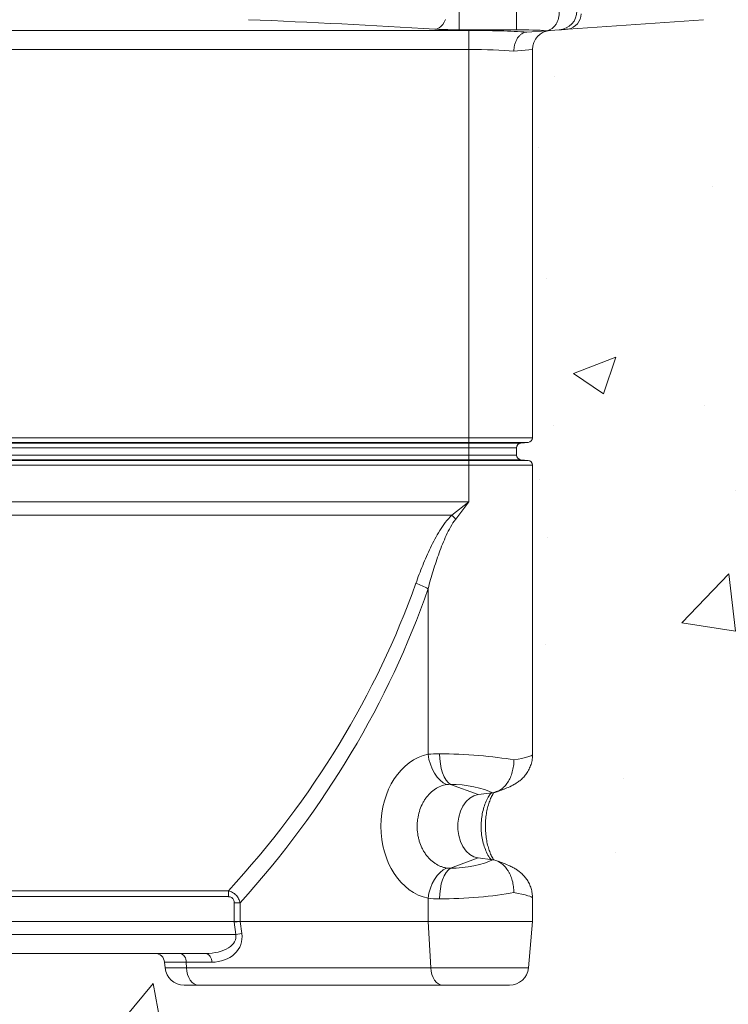
# Model space of a CAD drawing. Units: millimetres. Extents: x 428 to 6066, y -4147 to -194.
# Drawn here: x 3374 to 3597, y -1703 to -1394 of the extents above; entities that cross this region are included whole.
import ezdxf

# ---------------------------------------------------------------- set-up
doc = ezdxf.new("R2010")
doc.units = ezdxf.units.MM
doc.linetypes.add('SLD-SOLID', pattern=[0])
doc.layers.add('ACO CONCRETE', color=253, linetype='SLD-SOLID')
doc.layers.add('ACO_DRAINAGE', color=7, linetype='Continuous')

# ---------------------------------------------------------------- blocks, each defined once
blk = doc.blocks.new('ACO - 44314 44315 44316 44317 - FRONT')
at = {"layer": 'ACO_DRAINAGE', "linetype": 'SLD-SOLID', "lineweight": 0}
for p, q in [((266.91, 296.57), (266.91, 290.59)), ((285, 296.57), (285, 290.59)), ((260.6, 291.21), (259.96, 290.92)), ((261.2, 291.66), (260.6, 291.21)), ((261.75, 292.25), (261.2, 291.66)), ((262.23, 292.96), (261.75, 292.25)), ((262.63, 293.78), (262.23, 292.96)), ((343.81, 293.76), (301.24, 290.79)), ((-270, 290.39), (270, 290.39)), ((259.96, 290.92), (259.31, 290.79)), ((285, 290.59), (266.91, 290.59)), ((270, 290.39), (270, 284.4)), ((294.4, 290.31), (288.17, 289.87)), ((298.42, 290.59), (294.4, 290.31)), ((270, 284.4), (-270, 284.4)), ((270, 162.25), (270, 284.4)), ((290, 284.4), (284.14, 283.87)), ((290, 284.4), (290, 162.25)), ((290, 236.4), (290, 236.4)), ((-270, 162.25), (270, 162.25)), ((270, 162.25), (270, 160.76)), ((270, 162.25), (290, 162.25)), ((270, 160.76), (-270, 160.76)), ((-270, 160.56), (270, 160.56)), ((270, 159.06), (-270, 159.06)), ((288.63, 160.76), (270, 160.76)), ((270, 160.76), (270, 160.56)), ((270, 160.56), (286.37, 160.56)), ((270, 159.06), (270, 160.56)), ((285, 159.06), (270, 159.06)), ((270, 159.06), (270, 156.81)), ((285, 159.06), (285, 156.81)), ((288.63, 160.76), (286.37, 160.56)), ((-270, 156.81), (270, 156.81)), ((270, 155.32), (-270, 155.32)), ((-270, 155.12), (270, 155.12)), ((270, 155.32), (270, 156.81)), ((270, 156.81), (285, 156.81)), ((270, 155.32), (270, 155.12)), ((286.37, 155.32), (270, 155.32)), ((270, 153.63), (270, 155.12)), ((270, 155.12), (288.63, 155.12)), ((286.37, 155.32), (288.63, 155.12)), ((270, 153.63), (-270, 153.63)), ((270, 142.07), (270, 153.63)), ((290, 153.63), (270, 153.63)), ((290, 153.63), (290, 142.07)), ((-270, 142.07), (270, 142.07)), ((264.58, 137.9), (270, 142.07)), ((270, 142.07), (265.83, 136.65)), ((290, 62.51), (290, 142.07)), ((264.58, 137.9), (-264.58, 137.9)), ((257.14, 114.77), (257.14, 62.65)), ((257.42, 61.06), (257.14, 62.65)), ((260.82, 61.21), (260.76, 62.82)), ((257.86, 59.51), (257.42, 61.06)), ((258.44, 58.04), (257.86, 59.51)), ((261.01, 59.64), (260.82, 61.21)), ((261.3, 58.15), (261.01, 59.64)), ((259.16, 56.69), (258.44, 58.04)), ((260, 55.5), (259.16, 56.69)), ((261.71, 56.79), (261.3, 58.15)), ((262.21, 55.58), (261.71, 56.79)), ((260.93, 54.5), (260, 55.5)), ((261.93, 53.7), (260.93, 54.5)), ((262.97, 53.15), (261.93, 53.7)), ((262.79, 54.56), (262.21, 55.58)), ((263.44, 53.76), (262.79, 54.56)), ((264.14, 53.2), (263.44, 53.76)), ((264.14, 53.2), (272.92, 49.96)), ((270.25, 48.86), (271.55, 49.6)), ((271.55, 49.6), (272.92, 49.96)), ((272.92, 49.96), (277.43, 50.52)), ((268.09, 46.38), (269.09, 47.77)), ((269.09, 47.77), (270.25, 48.86)), ((266.77, 42.92), (267.31, 44.75)), ((267.31, 44.75), (268.09, 46.38)), ((266.5, 40.99), (266.77, 42.92)), ((266.5, 39.01), (266.5, 40.99)), ((266.77, 37.08), (266.5, 39.01)), ((267.31, 35.25), (266.77, 37.08)), ((268.09, 33.62), (267.31, 35.25)), ((269.09, 32.23), (268.09, 33.62)), ((270.25, 31.14), (269.09, 32.23)), ((271.55, 30.4), (270.25, 31.14)), ((264.14, 26.8), (272.92, 30.04)), ((272.92, 30.04), (271.55, 30.4)), ((277.43, 29.48), (272.92, 30.04)), ((260.93, 25.5), (260, 24.5)), ((261.93, 26.3), (260.93, 25.5)), ((262.97, 26.85), (261.93, 26.3)), ((262.79, 25.44), (262.21, 24.42)), ((263.44, 26.24), (262.79, 25.44)), ((264.14, 26.8), (263.44, 26.24)), ((258.44, 21.96), (257.86, 20.49)), ((259.16, 23.31), (258.44, 21.96)), ((260, 24.5), (259.16, 23.31)), ((261.3, 21.85), (261.01, 20.36)), ((261.71, 23.21), (261.3, 21.85)), ((262.21, 24.42), (261.71, 23.21)), ((-194.27, 19.68), (194.27, 19.68)), ((194.27, 19.68), (194.27, 17.87)), ((257.42, 18.94), (257.14, 17.35)), ((257.86, 20.49), (257.42, 18.94)), ((260.82, 18.79), (260.76, 17.18)), ((261.01, 20.36), (260.82, 18.79)), ((194.27, 17.87), (-194.27, 17.87)), ((198.01, 15.94), (196.08, 15.94)), ((196.08, 10), (196.08, 15.94)), ((198.01, 15.94), (198.01, 10)), ((257.14, 17.35), (257.14, 10)), ((290, 10), (290, 17.49)), ((196.08, 10), (-196.06, 10)), ((196.08, 9.87), (198.01, 10)), ((196.08, 9.87), (196.08, 10)), ((196.61, 6), (196.08, 9.87)), ((198.01, 10), (198.01, 10)), ((198.02, 10), (257.14, 10)), ((198.02, 10), (198.53, 6.26)), ((290, 10), (257.14, 10)), ((257.14, 10), (257.96, -4.52)), ((288.73, -4.52), (290, 10)), ((196.61, 6), (198.53, 6.26)), ((-196.61, 6), (196.61, 6)), ((187.11, 0), (-187.11, 0)), ((174.22, -2.74), (174.37, -4.52)), ((180.96, -2.74), (174.22, -2.74)), ((180.96, -2.74), (181.06, -4.52)), ((189.03, -2.74), (180.96, -2.74)), ((174.37, -4.52), (181.06, -4.52)), ((181.06, -4.52), (257.96, -4.52)), ((181.19, -5.62), (181.06, -4.52)), ((181.45, -6.65), (181.19, -5.62)), ((257.96, -4.52), (288.73, -4.52)), ((258.09, -5.62), (257.96, -4.52)), ((258.34, -6.65), (258.09, -5.62)), ((181.82, -7.6), (181.45, -6.65)), ((182.3, -8.42), (181.82, -7.6)), ((182.87, -9.1), (182.3, -8.42)), ((183.51, -9.59), (182.87, -9.1)), ((258.72, -7.6), (258.34, -6.65)), ((259.2, -8.42), (258.72, -7.6)), ((259.77, -9.1), (259.2, -8.42)), ((260.41, -9.59), (259.77, -9.1)), ((184.91, -10), (180.35, -10)), ((184.19, -9.9), (183.51, -9.59)), ((184.91, -10), (184.19, -9.9)), ((261.8, -10), (184.91, -10)), ((261.09, -9.9), (260.41, -9.59)), ((261.8, -10), (261.09, -9.9)), ((282.75, -10), (261.8, -10))]:
    blk.add_line(p, q, dxfattribs=at)
for centre, radius, start, end in [((298, 296.57), 6, 274, 0), ((300.3, 295.68), 4.98, 280.8737, 359.4569), ((79.1, -2680.48), 2976.73, 86.52916, 87.65968), ((296, 284.4), 6, 94, 180), ((288.5, 162.25), 1.5, 275, 0), ((286.5, 159.06), 1.5, 95, 180), ((286.5, 156.81), 1.5, 180, 265), ((288.5, 153.63), 1.5, 0, 85), ((236.9, 108.97), 40.04, 43.7354, 46.2646), ((247.5, 97.87), 19.45, 60.268, 72.6824), ((178.44, -2.47), 2.54, 353.8767, 76.2211), ((171.23, -3), 3, 5, 90), ((186.5, -2.47), 2.54, 353.8767, 76.2211), ((180.35, -4), 6, 185, 270), ((282.75, -4), 6, 270, 355)]:
    blk.add_arc(centre, radius, start, end, dxfattribs=at)
for centre, major_axis, ratio, start_param, end_param in [((270, 288.57), (26, 0), 0.069927, 0.796781, 1.570796), ((285, 289.68), (13, 0), 0.069927, 0.762631, 1.570796), ((270, 282.59), (20, 0), 0.090905, 0.785398, 1.570796), ((-96.82, 200.39), (364.68, 0), 0.822647, 5.636712, 5.999575), ((-92.96, 200.39), (364.68, 0), 0.8391, 5.636189, 5.999575), ((259.91, 40), (0, 22.93), 0.769182, 0.157188, 2.984405), ((270, 59.99), (20, -1.3), 0.125503, 0.79358, 2.059329), ((270, 59.99), (20, 2.53), 0.063157, 5.489795, 6.275194), ((268.77, 50.37), (9.99, -1.37), 0.247705, 0.55749, 2.085038), ((272.43, 50.37), (10, 2.56), 0.120549, 5.262205, 5.369782), ((268.77, 29.63), (9.99, 1.37), 0.247705, 4.198147, 5.725695), ((270, 20.01), (20, 1.3), 0.125503, 4.223857, 5.489605), ((270, 20.01), (20, -2.53), 0.063157, 0.007992, 0.79339), ((200.75, -24.42), (-2.74, 34.42), 0.066703, 6.277874, 6.282397), ((187.8, 6.26), (10.52, -3), 0.806552, 5.052038, 6.622835), ((185.88, 6), (10.78, -0.98), 0.549063, 4.875757, 6.446554)]:
    blk.add_ellipse(centre, major_axis=major_axis, ratio=ratio, start_param=start_param, end_param=end_param, dxfattribs=at)
for points, knots in [([(294.4, 290.31), (294.67, 290.33), (294.94, 290.38), (295.33, 290.52), (295.45, 290.57), (295.71, 290.7), (295.84, 290.77), (296.2, 291.01), (296.44, 291.2), (296.87, 291.64), (297.08, 291.89), (297.45, 292.44), (297.61, 292.74), (297.83, 293.22), (297.9, 293.39), (298.03, 293.73), (298.08, 293.9), (298.23, 294.43), (298.31, 294.79), (298.41, 295.54), (298.44, 295.92), (298.44, 296.31)], [0, 0, 0, 0, 0.125, 0.125, 0.1875, 0.1875, 0.25, 0.25, 0.375, 0.375, 0.5, 0.5, 0.625, 0.625, 0.6875, 0.6875, 0.75, 0.75, 0.875, 0.875, 1, 1, 1, 1]), ([(266.91, 290.59), (266.56, 290.59), (266.21, 290.59), (265.52, 290.59), (265.18, 290.6), (264.17, 290.61), (263.5, 290.62), (262.52, 290.65), (262.2, 290.66), (261.58, 290.68), (261.28, 290.69), (260.39, 290.73), (259.83, 290.75), (259.31, 290.79)], [0, 0, 0, 0, 0.125, 0.125, 0.25, 0.25, 0.5, 0.5, 0.625, 0.625, 0.75, 0.75, 1, 1, 1, 1]), ([(284.14, 283.87), (284.14, 284.26), (284.17, 284.63), (284.24, 285.19), (284.27, 285.38), (284.35, 285.74), (284.39, 285.92), (284.54, 286.46), (284.67, 286.79), (284.96, 287.43), (285.12, 287.74), (285.49, 288.29), (285.7, 288.54), (286.02, 288.87), (286.14, 288.97), (286.37, 289.16), (286.49, 289.25), (286.86, 289.49), (287.11, 289.61), (287.63, 289.8), (287.9, 289.85), (288.17, 289.87)], [0, 0, 0, 0, 0.125, 0.125, 0.1875, 0.1875, 0.25, 0.25, 0.375, 0.375, 0.5, 0.5, 0.625, 0.625, 0.6875, 0.6875, 0.75, 0.75, 0.875, 0.875, 1, 1, 1, 1]), ([(301.24, 290.79), (300.78, 290.75), (300.37, 290.73), (299.68, 290.68), (299.38, 290.66), (299.02, 290.63), (298.91, 290.62), (298.73, 290.61), (298.66, 290.61), (298.48, 290.59), (298.42, 290.59), (298.42, 290.59)], [0, 0, 0, 0, 0.25, 0.25, 0.5, 0.5, 0.625, 0.625, 0.75, 0.75, 1, 1, 1, 1]), ([(253.29, 116.44), (253.96, 118.34), (254.67, 120.23), (256.2, 123.97), (257.01, 125.82), (258.33, 128.56), (258.8, 129.47), (259.77, 131.26), (260.28, 132.15), (261.36, 133.89), (261.94, 134.75), (263.18, 136.39), (263.84, 137.17), (264.58, 137.9)], [0, 0, 0, 0, 0.25, 0.25, 0.5, 0.5, 0.625, 0.625, 0.75, 0.75, 0.875, 0.875, 1, 1, 1, 1]), ([(265.83, 136.65), (265.22, 135.86), (264.7, 135.02), (263.72, 133.29), (263.28, 132.4), (262.44, 130.6), (262.05, 129.69), (261.31, 127.86), (260.96, 126.94), (259.95, 124.17), (259.34, 122.3), (258.19, 118.55), (257.65, 116.66), (257.14, 114.77)], [0, 0, 0, 0, 0.125, 0.125, 0.25, 0.25, 0.375, 0.375, 0.5, 0.5, 0.75, 0.75, 1, 1, 1, 1]), ([(278.49, 50.77), (278.64, 50.81), (279.42, 51.07), (280.75, 51.56), (282.53, 52.28), (284.05, 53.03), (285.43, 53.9), (286.5, 54.75), (287.49, 55.75), (288.4, 56.95), (289.15, 58.34), (289.69, 59.88), (289.98, 61.29), (289.97, 62.18), (289.97, 62.51)], [0, 0, 0, 0, 0.026268, 0.135865, 0.252856, 0.395976, 0.480834, 0.55333, 0.627307, 0.704611, 0.784728, 0.866902, 0.950412, 1, 1, 1, 1]), ([(277.43, 50.52), (277.88, 50.58), (278.33, 50.69), (278.98, 50.95), (279.2, 51.05), (279.62, 51.28), (279.83, 51.41), (280.45, 51.83), (280.83, 52.17), (281.37, 52.74), (281.55, 52.95), (281.89, 53.38), (282.05, 53.61), (282.51, 54.32), (282.79, 54.83), (283.27, 55.91), (283.47, 56.5), (283.8, 57.69), (283.93, 58.31), (284.06, 59.25), (284.09, 59.58), (284.13, 60.22), (284.14, 60.54), (284.14, 60.87)], [0, 0, 0, 0, 0.125, 0.125, 0.1875, 0.1875, 0.25, 0.25, 0.375, 0.375, 0.4375, 0.4375, 0.5, 0.5, 0.625, 0.625, 0.75, 0.75, 0.875, 0.875, 0.9375, 0.9375, 1, 1, 1, 1]), ([(262.97, 53.15), (262.33, 53.04), (261.71, 52.86), (260.5, 52.37), (259.92, 52.06), (259.07, 51.49), (258.79, 51.29), (258.25, 50.85), (258, 50.62), (257.25, 49.89), (256.78, 49.34), (256.15, 48.44), (255.94, 48.13), (255.57, 47.49), (255.39, 47.16), (254.9, 46.15), (254.61, 45.43), (254.16, 43.93), (253.99, 43.17), (253.81, 42), (253.77, 41.61), (253.71, 40.81), (253.7, 40.41), (253.69, 39.21), (253.75, 38.42), (253.92, 37.26), (253.99, 36.87), (254.16, 36.1), (254.27, 35.72), (254.6, 34.6), (254.88, 33.89), (255.38, 32.87), (255.55, 32.53), (255.93, 31.89), (256.13, 31.58), (256.77, 30.68), (257.23, 30.14), (257.98, 29.4), (258.24, 29.16), (258.78, 28.72), (259.05, 28.52), (259.89, 27.95), (260.48, 27.64), (261.39, 27.27), (261.7, 27.16), (262.33, 26.98), (262.65, 26.91), (262.97, 26.85)], [0, 0, 0, 0, 0.0625, 0.0625, 0.125, 0.125, 0.15625, 0.15625, 0.1875, 0.1875, 0.25, 0.25, 0.28125, 0.28125, 0.3125, 0.3125, 0.375, 0.375, 0.4375, 0.4375, 0.46875, 0.46875, 0.5, 0.5, 0.5625, 0.5625, 0.59375, 0.59375, 0.625, 0.625, 0.6875, 0.6875, 0.71875, 0.71875, 0.75, 0.75, 0.8125, 0.8125, 0.84375, 0.84375, 0.875, 0.875, 0.9375, 0.9375, 0.96875, 0.96875, 1, 1, 1, 1]), ([(276.94, 29.54), (276.87, 29.61), (276.43, 30.12), (275.75, 31.33), (274.94, 33.16), (274.34, 35.18), (273.96, 37.35), (273.8, 39.56), (273.87, 41.8), (274.16, 43.96), (274.67, 46.03), (275.37, 47.91), (276.14, 49.42), (276.72, 50.16), (276.96, 50.46)], [0, 0, 0, 0, 0.01632, 0.111803, 0.20362, 0.298155, 0.389008, 0.482533, 0.572749, 0.665586, 0.755738, 0.848475, 0.939149, 1, 1, 1, 1]), ([(277.81, 29.4), (277.75, 29.48), (277.47, 29.9), (276.97, 30.91), (276.37, 32.39), (275.86, 34.09), (275.48, 35.95), (275.24, 37.92), (275.15, 39.95), (275.23, 41.99), (275.46, 43.97), (275.85, 45.85), (276.36, 47.58), (276.97, 49.08), (277.49, 50.13), (277.78, 50.57), (277.86, 50.68)], [0, 0, 0, 0, 0.0208622, 0.0979031, 0.1755923, 0.2542218, 0.3337871, 0.4141202, 0.4949665, 0.5760301, 0.6569539, 0.7373881, 0.8170809, 0.8958639, 0.9737157, 1, 1, 1, 1]), ([(284.14, 19.13), (284.14, 19.78), (284.1, 20.42), (283.97, 21.36), (283.92, 21.67), (283.8, 22.29), (283.72, 22.6), (283.48, 23.5), (283.27, 24.07), (282.91, 24.89), (282.79, 25.15), (282.51, 25.67), (282.36, 25.91), (281.9, 26.62), (281.57, 27.05), (280.84, 27.82), (280.45, 28.16), (279.63, 28.73), (279.21, 28.96), (278.55, 29.22), (278.33, 29.29), (277.88, 29.41), (277.65, 29.45), (277.43, 29.48)], [0, 0, 0, 0, 0.125, 0.125, 0.1875, 0.1875, 0.25, 0.25, 0.375, 0.375, 0.4375, 0.4375, 0.5, 0.5, 0.625, 0.625, 0.75, 0.75, 0.875, 0.875, 0.9375, 0.9375, 1, 1, 1, 1]), ([(289.98, 17.51), (289.97, 17.98), (289.94, 18.99), (289.59, 20.46), (289.05, 21.87), (288.34, 23.12), (287.53, 24.2), (286.64, 25.12), (285.72, 25.88), (284.77, 26.53), (283.7, 27.14), (282.4, 27.77), (280.84, 28.41), (279.46, 28.91), (278.66, 29.18), (278.46, 29.24)], [0, 0, 0, 0, 0.071473, 0.150626, 0.2263, 0.298789, 0.368288, 0.435103, 0.500375, 0.56749, 0.641974, 0.737397, 0.85926, 0.966086, 1, 1, 1, 1]), ([(194.27, 19.68), (194.49, 19.63), (194.72, 19.56), (195.15, 19.4), (195.37, 19.3), (195.98, 18.97), (196.36, 18.69), (196.86, 18.19), (197.01, 18.01), (197.29, 17.63), (197.41, 17.44), (197.63, 17.03), (197.73, 16.81), (197.89, 16.38), (197.96, 16.16), (198.01, 15.94)], [0, 0, 0, 0, 0.125, 0.125, 0.25, 0.25, 0.5, 0.5, 0.625, 0.625, 0.75, 0.75, 0.875, 0.875, 1, 1, 1, 1]), ([(196.08, 15.94), (196.08, 16.19), (196.05, 16.44), (195.95, 16.8), (195.9, 16.92), (195.78, 17.14), (195.71, 17.24), (195.46, 17.52), (195.25, 17.66), (194.89, 17.79), (194.77, 17.82), (194.52, 17.86), (194.4, 17.87), (194.27, 17.87)], [0, 0, 0, 0, 0.25, 0.25, 0.375, 0.375, 0.5, 0.5, 0.75, 0.75, 0.875, 0.875, 1, 1, 1, 1]), ([(198.01, 10), (197.74, 10), (197.44, 10), (196.78, 10), (196.43, 10), (196.08, 10)], [0, 0, 0, 0, 0.5, 0.5, 1, 1, 1, 1])]:
    blk.add_open_spline(points, degree=3, knots=knots, dxfattribs=at)
for points in [[(257.14, 62.65), (258.26, 62.76), (259.46, 62.82), (260.76, 62.82)], [(264.14, 53.2), (263.72, 53.22), (263.32, 53.21), (262.97, 53.15)], [(262.97, 26.85), (263.32, 26.79), (263.72, 26.78), (264.14, 26.8)], [(260.76, 17.18), (259.46, 17.18), (258.26, 17.24), (257.14, 17.35)]]:
    blk.add_open_spline(points, degree=3, dxfattribs=at)

msp = doc.modelspace()

# ---------------------------------------------------------------- hatches: boundary and pattern name
at = {"layer": 'ACO CONCRETE', "lineweight": 0}
h = msp.add_hatch(dxfattribs=at)
h.set_pattern_fill('AR-CONC', color=256, scale=0.75)
edge = h.paths.add_edge_path()
edge.add_line((2935.28, -197.33), (2934.85, -222.33))
edge.add_line((2934.85, -222.33), (2927.02, -235.83))
edge.add_arc((2628.18, -53.63), 350, 315.2755, 328.6305, ccw=False)
edge.add_line((2876.86, -299.93), (2876.84, -299.26))
edge.add_arc((2874.84, -299.33), 2, 2, 90)
edge.add_line((2874.84, -297.33), (2856.49, -297.33))
edge.add_arc((2856.49, -299.33), 2, 90, 178)
edge.add_line((2854.49, -299.26), (2853.73, -321.27))
edge.add_line((2853.73, -321.27), (2842.82, -330.1))
edge.add_line((2842.82, -330.1), (2833.17, -337.32))
edge.add_line((2833.17, -337.32), (2816.62, -337.33))
edge.add_arc((2816.62, -342.33), 5, 90, 175)
edge.add_line((2811.64, -341.89), (2811.17, -347.33))
edge.add_line((2811.17, -347.33), (2822.67, -347.33))
edge.add_arc((2827.67, -347.33), 5, 180, 270)
edge.add_line((2827.67, -352.33), (2895.75, -352.33))
edge.add_line((2895.75, -352.33), (2895.67, -353.33))
edge.add_line((2895.67, -353.33), (2895.67, -1387.54))
edge.add_arc((2901.69, -1387.53), 6.02, 180.0921, 269.6324)
edge.add_line((2901.65, -1393.55), (2901.85, -1393.57))
edge.add_line((2901.85, -1393.57), (2949.26, -1396.88))
edge.add_arc((2949.58, -1402.96), 6.09, 0.3167, 93.0473, ccw=False)
edge.add_line((2955.67, -1402.92), (2955.67, -1624.81))
edge.add_arc((2966.13, -1624.8), 10.46, 180.0948, 240.0148)
edge.add_arc((2976.63, -1605.97), 32.03, 240.5802, 252.8772)
edge.add_arc((2968.81, -1631.87), 4.97, 251.0929, 259.1065)
edge.add_arc((2948.02, -1647.33), 22.5, -28.0519, 28.0468, ccw=False)
edge.add_arc((2968.84, -1662.89), 5.07, 100.9309, 109.105)
edge.add_arc((2983.95, -1708.92), 53.52, 108.2682, 112.8913)
edge.add_arc((2966.86, -1670.17), 11.2, 109.4409, 178.3082)
edge.add_line((2955.67, -1669.84), (2955.67, -1677.33))
edge.add_line((2955.67, -1677.33), (2956.94, -1691.85))
edge.add_arc((2962.91, -1691.33), 6, 185, 270)
edge.add_line((2962.91, -1697.33), (3065.31, -1697.33))
edge.add_arc((3065.31, -1691.33), 6, 270, 355)
edge.add_line((3071.29, -1691.85), (3071.45, -1690.07))
edge.add_arc((3074.44, -1690.33), 3, 90, 175, ccw=False)
edge.add_line((3074.44, -1687.33), (3416.89, -1687.33))
edge.add_arc((3416.89, -1690.33), 3, 5, 90, ccw=False)
edge.add_line((3419.88, -1690.07), (3420.04, -1691.85))
edge.add_arc((3426.02, -1691.33), 6, 185, 270)
edge.add_line((3426.02, -1697.33), (3528.42, -1697.33))
edge.add_arc((3528.42, -1691.33), 6, 270, 355)
edge.add_line((3534.39, -1691.85), (3535.67, -1677.33))
edge.add_line((3535.67, -1677.33), (3535.67, -1669.84))
edge.add_arc((3525.62, -1669.73), 10.05, 359.3378, 410.7231)
edge.add_arc((3517.78, -1680.9), 23.68, 53.1494, 74.4407)
edge.add_arc((3522.52, -1662.78), 4.97, 71.0877, 79.099)
edge.add_arc((3543.56, -1647.33), 22.71, 152.2481, 207.7615, ccw=False)
edge.add_arc((3512.18, -1597.95), 40.41, 286.2048, 293.3544)
edge.add_arc((3524.46, -1624.48), 11.21, 289.4653, 358.2839)
edge.add_line((3535.67, -1624.81), (3535.67, -1404.01))
edge.add_line((3535.67, -1404.01), (3535.67, -1402.92))
edge.add_arc((3541.67, -1402.92), 6, 94, 180, ccw=False)
edge.add_line((3541.25, -1396.94), (3589.48, -1393.57))
edge.add_line((3589.48, -1393.57), (3595.67, -353.33))
edge.add_line((3595.67, -353.33), (3595.58, -352.33))
edge.add_line((3595.58, -352.33), (3663.67, -352.33))
edge.add_arc((3663.67, -347.33), 5, 270, 359.9996)
edge.add_line((3668.67, -347.33), (3680.17, -347.33))
edge.add_line((3680.17, -347.33), (3679.69, -341.89))
edge.add_arc((3674.71, -342.33), 5, 5, 90)
edge.add_line((3674.71, -337.33), (3658.17, -337.33))
edge.add_arc((3863.15, -53.63), 350, 229.879, 234.1504, ccw=False)
edge.add_line((3637.6, -321.27), (3636.84, -299.26))
edge.add_arc((3634.84, -299.33), 2, 2, 90)
edge.add_line((3634.84, -297.33), (3616.49, -297.33))
edge.add_arc((3616.49, -299.33), 2, 90, 178)
edge.add_line((3614.49, -299.26), (3614.47, -299.93))
edge.add_arc((3863.14, -53.63), 350, 210.0923, 224.7245, ccw=False)
edge.add_line((2931.82, -193.97), (2745.67, -193.97))
edge.add_line((2745.67, -193.97), (2745.67, -1847.33))
edge.add_line((2935.28, -197.33), (2931.82, -193.97))
edge.add_line((3744.15, -253.98), (3744.15, -1847.33))
edge.add_line((2745.67, -1847.33), (3744.15, -1847.33))
edge.add_line((3560.32, -229.12), (3744.15, -253.98))

# ---------------------------------------------------------------- block references
at = {"layer": 'ACO_DRAINAGE', "lineweight": 0}
msp.add_blockref('ACO - 44314 44315 44316 44317 - FRONT', (3245.67, -1687.33), dxfattribs=at)

doc.saveas('drawing.dxf')
